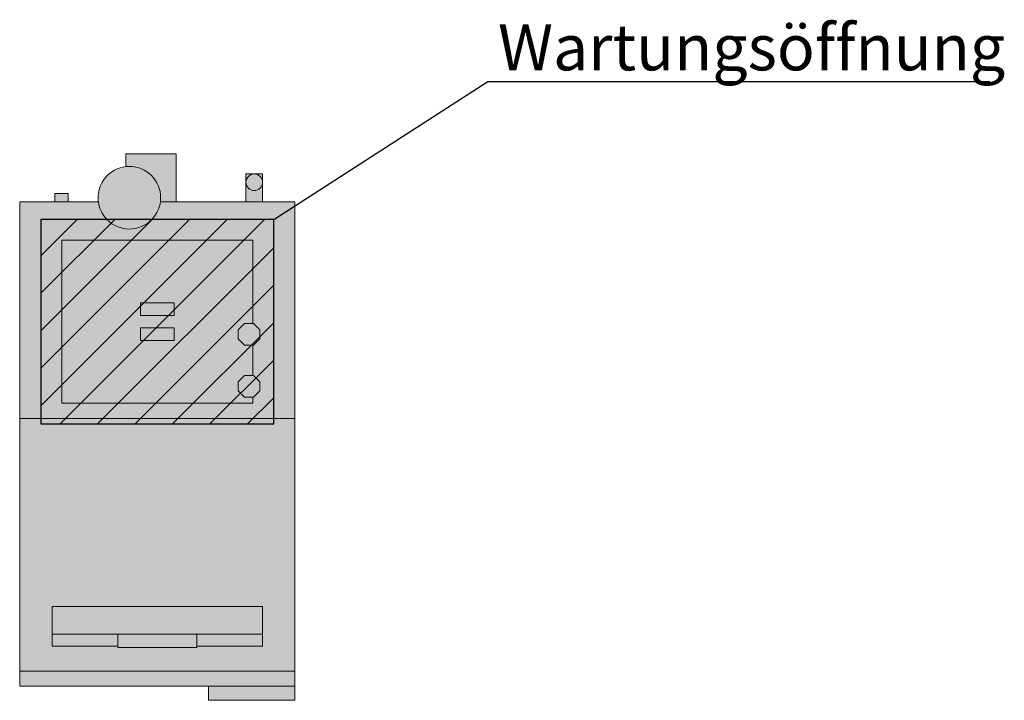
# Model space of a CAD drawing. Units: millimetres. Extents: x 6240 to 13010, y -969 to 3208.
# Drawn here: x 8639 to 10999, y -969 to 662 of the extents above; entities that cross this region are included whole.
import ezdxf

# ---------------------------------------------------------------- set-up
doc = ezdxf.new("R2010")
doc.units = ezdxf.units.MM
for name, color, linetype, lineweight in [('KON1', 7, 'Continuous', 20), ('Schraff-01', 9, 'Continuous', 5), ('Schraff-03', 252, 'Continuous', 5), ('Schraff-05', 251, 'Continuous', 5), ('TEXT', 7, 'Continuous', 25)]:
    doc.layers.add(name, color=color, linetype=linetype, lineweight=lineweight)
doc.layers.add('Konstruktionslinien', color=230, linetype='Continuous')
doc.layers.add('Schraff-02', color=10, linetype='Continuous')
doc.styles.get("Standard").update_dxf_attribs({"font": 'arial.ttf'})

# ---------------------------------------------------------------- blocks, each defined once
blk = doc.blocks.new('*U48')
at = {"layer": 'Konstruktionslinien'}
h = blk.add_hatch(dxfattribs=at)
h.set_pattern_fill('ANSI31', color=5, scale=20)
h.set_pattern_definition([(45, (-10922.66, -3621.415), (-44.90128, 44.90128), [])])
h.paths.add_polyline_path([(-51, -42), (-609, -42), (-609, -532), (-51, -532)])
at = {"layer": 'Schraff-01', "linetype": 'Continuous'}
h = blk.add_hatch(color=256, dxfattribs=at)
h.dxf.hatch_style = 1
h.paths.add_polyline_path([(-235, -1035.4), (-425, -1035.4), (-425, -1067.8), (-235, -1067.8)])
h = blk.add_hatch(color=256, dxfattribs=at)
h.dxf.hatch_style = 1
h.paths.add_polyline_path([(0, -1194), (0, -1160), (-207, -1160), (-207, -1194)])
at = {"layer": 'Schraff-02', "linetype": 'Continuous'}
h = blk.add_hatch(color=256, dxfattribs=at)
h.dxf.hatch_style = 1
h.paths.add_polyline_path([(0, -1124), (-660, -1124), (-660, -1160), (0, -1160)])
at = {"layer": 'Schraff-03', "linetype": 'Continuous'}
h = blk.add_hatch(color=256, dxfattribs=at)
h.dxf.hatch_style = 1
h.paths.add_polyline_path([(-290, -302), (-370, -302), (-370, -332), (-290, -332)])
h.paths.add_polyline_path([(-290, -242), (-370, -242), (-370, -272), (-290, -272)])
h.paths.add_polyline_path([(-544, 20), (-571, 20), (-576, 20), (-576, 0), (-544, 0)])
h.paths.add_polyline_path([(-77.5, 47, -0.999858), (-117.5, 47), (-117.5, 0), (-77.5, 0)])
h.paths.add_polyline_path([(-97.5, 67), (-117.5, 67), (-117.5, 47, -0.41444)])
h.paths.add_polyline_path([(-117.5, 47, 1.000244), (-77.5, 47, 0.999756)])
h.paths.add_polyline_path([(-77.5, 67), (-97.5, 67, -0.414071), (-77.5, 47)])
h = blk.add_hatch(color=256, dxfattribs=at)
h.dxf.hatch_style = 1
h.paths.add_polyline_path([(0, 0), (-322.7, 0, -0.874474), (-471.3, 0), (-660, 0), (-660, -519), (0, -519)])
h.paths.add_polyline_path([(-559, -92), (-101, -92), (-101, -291), (-99.7, -291), (-84.5, -306.2), (-84.5, -327.8), (-99.7, -343), (-101, -343), (-101, -416), (-99.7, -416), (-84.5, -431.2), (-84.5, -452.8), (-99.7, -468), (-101, -468), (-101, -482), (-559, -482)], flags=16)
h.paths.add_polyline_path([(-370, -242), (-290, -242), (-290, -272), (-370, -272)], flags=0)
h.paths.add_polyline_path([(-370, -302), (-290, -302), (-290, -332), (-370, -332)], flags=0)
h.paths.add_polyline_path([(0, -522), (0, -519), (-660, -519), (-660, -522), (-660, -1124), (0, -1124)])
h.paths.add_polyline_path([(-78, -969.5), (-78, -1035.4), (-78, -1064), (-235, -1064), (-235, -1067.8), (-425, -1067.8), (-425, -1064), (-582, -1064), (-582, -1035.4), (-582, -969.5)], flags=16)
h.paths.add_polyline_path([(-101, -343), (-121.3, -343), (-136.5, -327.8), (-136.5, -306.2), (-121.3, -291), (-101, -291), (-101, -92), (-559, -92), (-559, -482), (-101, -482), (-101, -468), (-121.3, -468), (-136.5, -452.8), (-136.5, -431.2), (-121.3, -416), (-101, -416)], flags=0)
h.paths.add_polyline_path([(-290, -302), (-370, -302), (-370, -332), (-290, -332)], flags=0)
h.paths.add_polyline_path([(-290, -242), (-370, -242), (-370, -272), (-290, -272)], flags=0)
h = blk.add_hatch(color=256, dxfattribs=at)
h.dxf.hatch_style = 1
h.paths.add_polyline_path([(-136.5, -431.2), (-121.3, -416), (-101, -416), (-101, -343), (-121.3, -343), (-136.5, -327.8), (-136.5, -306.2), (-121.3, -291), (-101, -291), (-101, -92), (-559, -92), (-559, -482), (-101, -482), (-101, -468), (-121.3, -468), (-136.5, -452.8)])
h.paths.add_polyline_path([(-290, -332), (-370, -332), (-370, -302), (-290, -302)], flags=16)
h.paths.add_polyline_path([(-290, -272), (-370, -272), (-370, -242), (-290, -242)], flags=16)
at = {"layer": 'Schraff-05', "linetype": 'Continuous'}
h = blk.add_hatch(color=256, dxfattribs=at)
h.dxf.hatch_style = 1
h.paths.add_polyline_path([(-322, 10, 1), (-472, 10, 1)])
h.paths.add_polyline_path([(-322.7, 0), (-285.1, 0), (-285.1, 115), (-405.1, 115), (-405.1, 84.6, -0.487113)])
h = blk.add_hatch(color=256, dxfattribs=at)
h.dxf.hatch_style = 1
h.paths.add_polyline_path([(-121.3, -343), (-99.7, -343), (-84.5, -327.8), (-84.5, -306.2), (-99.7, -291), (-121.3, -291), (-136.5, -306.2), (-136.5, -327.8)])
h.paths.add_polyline_path([(-84.5, -452.8), (-84.5, -431.2), (-99.7, -416), (-121.3, -416), (-136.5, -431.2), (-136.5, -452.8), (-121.3, -468), (-99.7, -468)])
h = blk.add_hatch(color=256, dxfattribs=at)
h.dxf.hatch_style = 1
h.paths.add_polyline_path([(-78, -969.5), (-582, -969.5), (-582, -1035.4), (-78, -1035.4)])
h.paths.add_polyline_path([(-425, -1035.4), (-582, -1035.4), (-582, -1064), (-425, -1064)])
h.paths.add_polyline_path([(-78, -1035.4), (-235, -1035.4), (-235, -1064), (-78, -1064)])
at = {"layer": 'KON1', "color": 7, "linetype": 'Continuous'}
for p, q in [((-405.1, 115), (-405.1, 84.6)), ((-405.1, 115), (-285.1, 115)), ((-285.1, 0), (-285.1, 115)), ((-117.5, 67), (-97.5, 67)), ((-117.5, 67), (-117.5, 47)), ((-97.5, 67), (-77.5, 67)), ((-77.5, 67), (-77.5, 47)), ((-117.5, 47), (-117.5, 0)), ((-77.5, 47), (-77.5, 0)), ((-471.3, 0), (-660, 0)), ((-660, 0), (-660, -519)), ((-576, 20), (-576, 0)), ((-576, 20), (-571, 20)), ((-571, 20), (-544, 20)), ((-544, 0), (-544, 20)), ((0, 0), (-322.7, 0)), ((0, -519), (0, 0)), ((-101, -92), (-559, -92)), ((-559, -92), (-559, -482)), ((-101, -291), (-101, -92)), ((-290, -242), (-370, -242)), ((-370, -242), (-370, -272)), ((-290, -272), (-290, -242)), ((-370, -272), (-290, -272)), ((-290, -302), (-370, -302)), ((-370, -302), (-370, -332)), ((-290, -332), (-290, -302)), ((-121.3, -291), (-136.5, -306.2)), ((-136.5, -306.2), (-136.5, -327.8)), ((-99.7, -291), (-121.3, -291)), ((-84.5, -306.2), (-99.7, -291)), ((-84.5, -327.8), (-84.5, -306.2)), ((-136.5, -327.8), (-121.3, -343)), ((-99.7, -343), (-84.5, -327.8)), ((-370, -332), (-290, -332)), ((-121.3, -343), (-99.7, -343)), ((-101, -416), (-101, -343)), ((-121.3, -416), (-136.5, -431.2)), ((-99.7, -416), (-121.3, -416)), ((-84.5, -431.2), (-99.7, -416)), ((-136.5, -431.2), (-136.5, -452.8)), ((-84.5, -452.8), (-84.5, -431.2)), ((-136.5, -452.8), (-121.3, -468)), ((-121.3, -468), (-99.7, -468)), ((-101, -482), (-101, -468)), ((-99.7, -468), (-84.5, -452.8)), ((-559, -482), (-101, -482)), ((0, -519), (-660, -519)), ((-660, -519), (-660, -522)), ((0, -522), (0, -519)), ((-660, -522), (-660, -1124)), ((0, -1124), (0, -522)), ((-78, -969.5), (-582, -969.5)), ((-582, -969.5), (-582, -1035.4)), ((-78, -969.5), (-78, -1035.4)), ((-78, -1035.4), (-582, -1035.4)), ((-582, -1035.4), (-582, -1064)), ((-425, -1035.4), (-425, -1067.8)), ((-235, -1067.8), (-235, -1035.4)), ((-78, -1035.4), (-78, -1064)), ((-425, -1064), (-582, -1064)), ((-425, -1067.8), (-235, -1067.8)), ((-78, -1064), (-235, -1064)), ((-660, -1124), (0, -1124)), ((-660, -1160), (-660, -1124)), ((0, -1160), (0, -1124)), ((0, -1160), (-660, -1160)), ((-207, -1194), (-207, -1160)), ((0, -1160), (-207, -1160)), ((0, -1194), (0, -1160)), ((0, -1194), (-207, -1194))]:
    blk.add_line(p, q, dxfattribs=at)
for centre, radius in [((-397, 10), 75), ((-97.5, 47), 20)]:
    blk.add_circle(centre, radius, dxfattribs=at)
at = {"layer": 'Konstruktionslinien', "color": 5}
blk.add_lwpolyline([(-609, -532), (-51, -532), (-51, -42), (-609, -42)], close=True, dxfattribs=at)

msp = doc.modelspace()

# ---------------------------------------------------------------- linework, layer by layer
at = {"layer": 'TEXT'}
for p, q in [((9247.9, 183.1), (9761.3, 513.5)), ((9761.3, 513.5), (10964.7, 513.5))]:
    msp.add_line(p, q, dxfattribs=at)

# ---------------------------------------------------------------- block references
at = {"layer": 'Konstruktionslinien'}
msp.add_blockref('*U48', (9298.9, 225.1), dxfattribs=at)

# ---------------------------------------------------------------- texts
at = {"layer": 'TEXT'}
msp.add_text('Wartungsöffnung', height=110, dxfattribs=at).set_placement((9785.7, 540.2))

doc.saveas('drawing.dxf')
